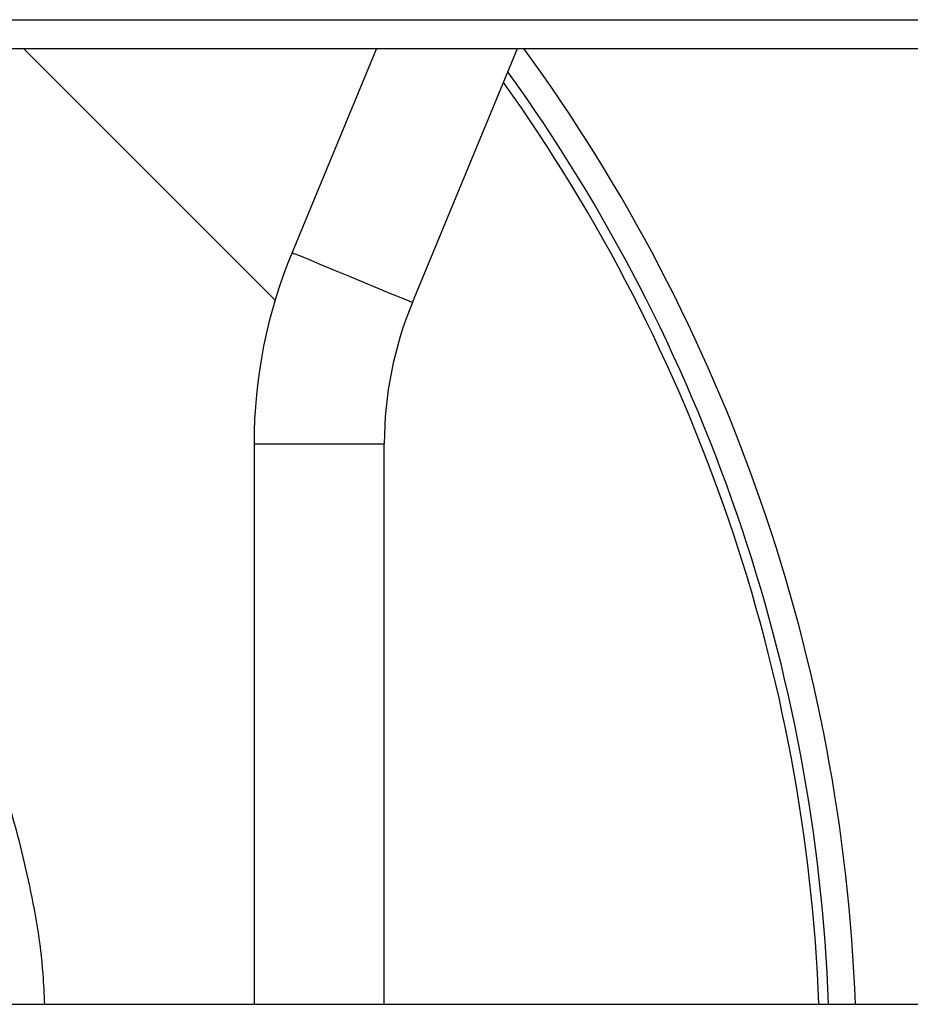
# Model space of a CAD drawing. Units: millimetres. Extents: x 176 to 6885, y 422 to 4536.
# Drawn here: x 682 to 764, y 2870 to 2961 of the extents above; entities that cross this region are included whole.
import ezdxf

# ---------------------------------------------------------------- set-up
doc = ezdxf.new("R2010")
doc.units = ezdxf.units.MM

msp = doc.modelspace()

# ---------------------------------------------------------------- linework, layer by layer
at = {"linetype": 'Continuous', "lineweight": 25}
for p, q in [((255.177, 2960.867), (944.177, 2960.867)), ((255.177, 2958.229), (944.177, 2958.229)), ((705.62, 2935.048), (682.439, 2958.229)), ((714.967, 2958.229), (707.178, 2939.425)), ((718.265, 2934.832), (727.956, 2958.229)), ((703.677, 2921.821), (703.677, 2870.2)), ((703.677, 2921.821), (715.677, 2921.821)), ((715.677, 2870.2), (715.677, 2921.821)), ((255.177, 2870.2), (944.177, 2870.2))]:
    msp.add_line(p, q, dxfattribs=at)
at = {"linetype": 'Continuous', "lineweight": 25, "flags": 128}
msp.add_lwpolyline([(707.178, 2939.425), (707.353, 2939.352), (707.864, 2939.141), (708.681, 2938.802), (709.751, 2938.359), (711.009, 2937.838), (712.374, 2937.273), (713.76, 2936.698), (715.082, 2936.151), (716.255, 2935.665), (717.206, 2935.271), (717.876, 2934.994), (718.221, 2934.851), (718.265, 2934.832)], dxfattribs=at)
at = {"linetype": 'Continuous', "lineweight": 25}
for centre, radius, start, end in [((599.677, 2864.214), 159.5, 2.15069, 36.11667), ((599.677, 2864.214), 157.038, 2.18443, 35.79242), ((599.677, 2864.214), 156.141, 2.19698, 35.58896), ((749.677, 2921.821), 46, 157.5, 180), ((749.677, 2921.821), 34, 157.5, 180)]:
    msp.add_arc(centre, radius, start, end, dxfattribs=at)
msp.add_open_spline([(539.573, 2924.318), (541.454, 2926.103), (545.216, 2929.673), (551.549, 2934.416), (558.425, 2938.688), (565.915, 2942.373), (573.892, 2945.361), (582.259, 2947.562), (590.898, 2948.911), (599.677, 2949.366), (608.455, 2948.911), (617.095, 2947.562), (625.462, 2945.361), (633.439, 2942.373), (640.927, 2938.687), (647.811, 2934.422), (654.115, 2929.651), (659.864, 2924.402), (665.113, 2918.652), (669.885, 2912.349), (674.15, 2905.465), (677.833, 2897.977), (680.834, 2890), (682.985, 2881.63), (684.172, 2874.977), (684.329, 2871.132), (684.367, 2870.2)], degree=3, knots=[0, 0, 0, 0, 0.04003, 0.080061, 0.121964, 0.16493, 0.208786, 0.253335, 0.298358, 0.343621, 0.388884, 0.433907, 0.478456, 0.522312, 0.565278, 0.607181, 0.64721, 0.687242, 0.727272, 0.767304, 0.809206, 0.852172, 0.896028, 0.940577, 0.9856, 1, 1, 1, 1], dxfattribs=at)

doc.saveas('drawing.dxf')
